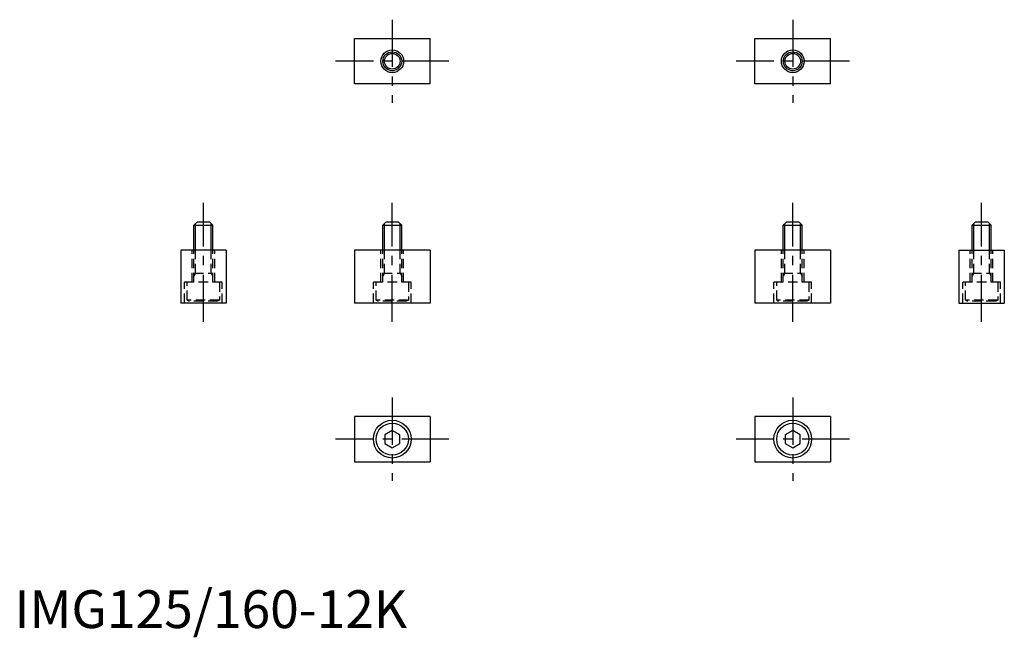
# Model space of a CAD drawing. Extents: x 1 to 262, y -2 to 161.
import ezdxf

# ---------------------------------------------------------------- set-up
doc = ezdxf.new("R2010")
doc.units = 0
doc.header["$LTSCALE"] = 10
doc.linetypes.add('CENTER', pattern=[2, 1.25, -0.25, 0.25, -0.25])
doc.linetypes.add('HIDDEN', pattern=[0.375, 0.25, -0.125])
doc.layers.get('0').update_dxf_attribs({"linetype": 'CONTINUOUS'})
for name, color, linetype in [('1', 1, 'CENTER'), ('2', 2, 'HIDDEN'), ('3', 3, 'CONTINUOUS')]:
    doc.layers.add(name, color=color, linetype=linetype)
doc.styles.add('STANDARD1', font='txt')

msp = doc.modelspace()

# ---------------------------------------------------------------- linework, layer by layer
for p, q in [((90, 144), (90, 156)), ((90, 156), (110, 156)), ((110, 144), (110, 156)), ((196, 144), (196, 156)), ((196, 156), (216, 156)), ((216, 144), (216, 156)), ((110, 144), (90, 144)), ((216, 144), (196, 144)), ((47.5, 106.6), (48.4, 107.5)), ((48.4, 107.5), (51.6, 107.5)), ((51.6, 107.5), (52.5, 106.6)), ((97.5, 106.6), (98.4, 107.5)), ((98.4, 107.5), (101.6, 107.5)), ((101.6, 107.5), (102.5, 106.6)), ((203.5, 106.6), (204.4, 107.5)), ((204.4, 107.5), (207.6, 107.5)), ((207.6, 107.5), (208.5, 106.6)), ((253.5, 106.6), (254.4, 107.5)), ((254.4, 107.5), (257.6, 107.5)), ((257.6, 107.5), (258.5, 106.6)), ((47.5, 106.6), (52.5, 106.6)), ((47.5, 100), (47.5, 106.6)), ((52.5, 100), (52.5, 106.6)), ((97.5, 106.6), (102.5, 106.6)), ((97.5, 100), (97.5, 106.6)), ((102.5, 100), (102.5, 106.6)), ((203.5, 106.6), (208.5, 106.6)), ((203.5, 100), (203.5, 106.6)), ((208.5, 100), (208.5, 106.6)), ((253.5, 106.6), (258.5, 106.6)), ((253.5, 100), (253.5, 106.6)), ((258.5, 100), (258.5, 106.6)), ((44, 100), (44, 86)), ((56, 100), (44, 100)), ((56, 100), (56, 86)), ((90, 100), (90, 86)), ((110, 100), (90, 100)), ((110, 100), (110, 86)), ((196, 100), (196, 86)), ((216, 100), (196, 100)), ((216, 100), (216, 86)), ((250, 100), (262, 100)), ((250, 100), (250, 86)), ((262, 100), (262, 86)), ((56, 86), (44, 86)), ((110, 86), (90, 86)), ((216, 86), (196, 86)), ((250, 86), (262, 86)), ((90, 56), (90, 44)), ((110, 56), (90, 56)), ((110, 56), (110, 44)), ((196, 56), (196, 44)), ((216, 56), (196, 56)), ((216, 56), (216, 44)), ((100, 52.31), (98, 51.15)), ((102, 51.15), (100, 52.31)), ((206, 52.31), (204, 51.15)), ((208, 51.15), (206, 52.31)), ((98, 51.15), (98, 48.85)), ((102, 48.85), (102, 51.15)), ((204, 51.15), (204, 48.85)), ((208, 48.85), (208, 51.15)), ((98, 48.85), (100, 47.69)), ((100, 47.69), (102, 48.85)), ((204, 48.85), (206, 47.69)), ((206, 47.69), (208, 48.85)), ((90, 44), (110, 44)), ((196, 44), (216, 44))]:
    msp.add_line(p, q)
for centre, radius in [((100, 150), 3), ((100, 150), 2.5), ((206, 150), 3), ((206, 150), 2.5), ((100, 50), 5), ((206, 50), 5), ((100, 50), 4.25), ((206, 50), 4.25)]:
    msp.add_circle(centre, radius)
at = {"layer": '1'}
for p, q in [((100, 161), (100, 139)), ((206, 161), (206, 139)), ((115, 150), (85, 150)), ((221, 150), (191, 150)), ((50, 81), (50, 112.5)), ((100, 81), (100, 112.5)), ((206, 81), (206, 112.5)), ((256, 81), (256, 112.5)), ((100, 61), (100, 39)), ((206, 61), (206, 39)), ((115, 50), (85, 50)), ((221, 50), (191, 50))]:
    msp.add_line(p, q, dxfattribs=at)
at = {"layer": '2'}
for p, q in [((47, 91.5), (47, 100)), ((47.5, 91.5), (47.5, 100)), ((47.93, 93.9), (47.93, 100)), ((52.07, 93.9), (52.07, 100)), ((52.5, 91.5), (52.5, 100)), ((53, 91.5), (53, 100)), ((97, 91.5), (97, 100)), ((97.5, 91.5), (97.5, 100)), ((97.93, 93.9), (97.93, 100)), ((102.07, 93.9), (102.07, 100)), ((102.5, 91.5), (102.5, 100)), ((103, 91.5), (103, 100)), ((203, 91.5), (203, 100)), ((203.5, 91.5), (203.5, 100)), ((203.93, 93.9), (203.93, 100)), ((208.07, 93.9), (208.07, 100)), ((208.5, 91.5), (208.5, 100)), ((209, 91.5), (209, 100)), ((253, 91.5), (253, 100)), ((253.5, 91.5), (253.5, 100)), ((253.93, 93.9), (253.93, 100)), ((258.07, 93.9), (258.07, 100)), ((258.5, 91.5), (258.5, 100)), ((259, 91.5), (259, 100)), ((47.93, 93.9), (47.5, 93.15)), ((47.5, 93.9), (52.5, 93.9)), ((52.07, 93.9), (52.5, 93.15)), ((97.93, 93.9), (97.5, 93.15)), ((97.5, 93.9), (102.5, 93.9)), ((102.07, 93.9), (102.5, 93.15)), ((203.93, 93.9), (203.5, 93.15)), ((203.5, 93.9), (208.5, 93.9)), ((208.07, 93.9), (208.5, 93.15)), ((253.93, 93.9), (253.5, 93.15)), ((253.5, 93.9), (258.5, 93.9)), ((258.07, 93.9), (258.5, 93.15)), ((55, 91.5), (45, 91.5)), ((45, 86), (45, 91.5)), ((45.75, 86.8), (45.75, 91.5)), ((54.25, 91.5), (54.25, 86.8)), ((55, 86), (55, 91.5)), ((95, 86), (95, 91.5)), ((105, 91.5), (95, 91.5)), ((95.75, 86.8), (95.75, 91.5)), ((104.25, 91.5), (104.25, 86.8)), ((105, 86), (105, 91.5)), ((211, 91.5), (201, 91.5)), ((201, 86), (201, 91.5)), ((201.75, 86.8), (201.75, 91.5)), ((210.25, 91.5), (210.25, 86.8)), ((211, 86), (211, 91.5)), ((261, 91.5), (251, 91.5)), ((251, 86), (251, 91.5)), ((251.75, 86.8), (251.75, 91.5)), ((260.25, 91.5), (260.25, 86.8)), ((261, 86), (261, 91.5)), ((45.75, 86.8), (46.27, 86.5)), ((54.25, 86.8), (45.75, 86.8)), ((53.73, 86.5), (46.27, 86.5)), ((54.25, 86.8), (53.73, 86.5)), ((95.75, 86.8), (96.27, 86.5)), ((104.25, 86.8), (95.75, 86.8)), ((103.73, 86.5), (96.27, 86.5)), ((104.25, 86.8), (103.73, 86.5)), ((201.75, 86.8), (202.27, 86.5)), ((210.25, 86.8), (201.75, 86.8)), ((209.73, 86.5), (202.27, 86.5)), ((210.25, 86.8), (209.73, 86.5)), ((251.75, 86.8), (252.27, 86.5)), ((260.25, 86.8), (251.75, 86.8)), ((259.73, 86.5), (252.27, 86.5)), ((260.25, 86.8), (259.73, 86.5))]:
    msp.add_line(p, q, dxfattribs=at)
at = {"layer": '3'}
for p, q in [((47.93, 100), (47.93, 107.03)), ((52.07, 100), (52.07, 107.03)), ((97.93, 100), (97.93, 107.03)), ((102.07, 100), (102.07, 107.03)), ((203.93, 100), (203.93, 107.03)), ((208.07, 100), (208.07, 107.03)), ((253.93, 100), (253.93, 107.03)), ((258.07, 100), (258.07, 107.03))]:
    msp.add_line(p, q, dxfattribs=at)
for centre in [(100, 150), (206, 150)]:
    msp.add_circle(centre, 2.07, dxfattribs=at)

# ---------------------------------------------------------------- texts
at = {"color": 3, "style": 'STANDARD1'}
msp.add_text('IMG125/160-12K', height=10, dxfattribs=at).set_placement((0, 0))

doc.saveas('drawing.dxf')
